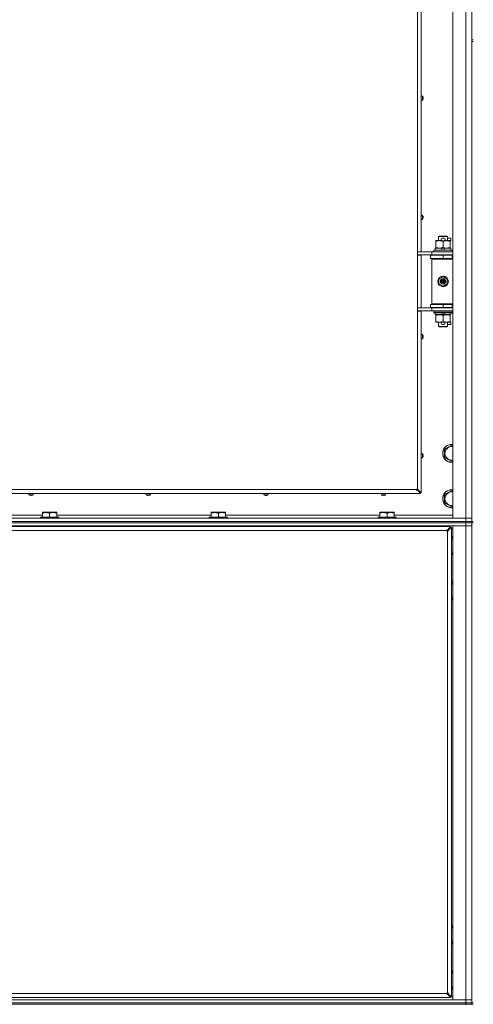
# Model space of a CAD drawing. Units: millimetres. Extents: x 0 to 29850, y -7 to 21000.
# Drawn here: x 18509 to 19109, y 13236 to 14539 of the extents above; entities that cross this region are included whole.
import ezdxf

# ---------------------------------------------------------------- set-up
doc = ezdxf.new("R2010")
doc.units = ezdxf.units.MM
doc.linetypes.add('K5LT_THIN', pattern=[0])
doc.layers.add('R', color=1, linetype='Continuous', true_color=0xff0000)
doc.layers.add('WELDING', color=7, linetype='Continuous', true_color=0xffffff)

msp = doc.modelspace()

# ---------------------------------------------------------------- linework, layer by layer
at = {"layer": 'R', "color": 7, "linetype": 'K5LT_THIN', "lineweight": 18}
for p, q in [((19082, 13878.8), (19082, 15779.8)), ((19099, 13878.8), (19099, 15779.8)), ((19107, 15146.8), (19107, 14511.8)), ((19035, 14231.5), (19035, 14790)), ((19040.2, 14790), (19040.2, 14231.5)), ((19107, 14511.8), (19109, 14511.8)), ((19107, 14511.8), (19107, 14509.8)), ((19107, 14509.8), (19107, 13874.8)), ((19107, 14509.8), (19109, 14509.8)), ((19041.6, 14437.6), (19040.2, 14437.6)), ((19040.2, 14432), (19040.2, 14437.6)), ((19041.6, 14432), (19041.6, 14437.6)), ((19041.8, 14432.1), (19041.8, 14437.6)), ((19042.4, 14436.2), (19042.4, 14436.2)), ((19041.6, 14432), (19040.2, 14432)), ((19042.4, 14435.2), (19042.5, 14435.2)), ((19042.5, 14434.5), (19042.4, 14434.5)), ((19042.4, 14433.5), (19042.4, 14433.5)), ((19041.6, 14279.9), (19040.2, 14279.9)), ((19040.2, 14274.3), (19040.2, 14279.9)), ((19041.6, 14274.3), (19041.6, 14279.9)), ((19041.8, 14274.4), (19041.8, 14279.8)), ((19041.6, 14274.3), (19040.2, 14274.3)), ((19042.4, 14278.4), (19042.4, 14278.4)), ((19042.4, 14277.4), (19042.5, 14277.4)), ((19042.5, 14276.7), (19042.4, 14276.7)), ((19042.4, 14275.7), (19042.4, 14275.7)), ((19059.5, 14245.4), (19059.5, 14246.3)), ((19059.5, 14246.3), (19064.2, 14246.3)), ((19059.5, 14245.4), (19059.5, 14237.1)), ((19063, 14251.7), (19064, 14252.3)), ((19075, 14251.7), (19063, 14251.7)), ((19063, 14251.7), (19063, 14246.3)), ((19074, 14252.3), (19064, 14252.3)), ((19064.2, 14246.3), (19067.5, 14246.3)), ((19068.1, 14249.4), (19070.1, 14249.4)), ((19068.1, 14246.2), (19070.1, 14246.2)), ((19069, 14245.4), (19069, 14237.1)), ((19070.7, 14246.3), (19073.7, 14246.3)), ((19073.7, 14246.3), (19078.5, 14246.3)), ((19075, 14251.7), (19074, 14252.3)), ((19075, 14251.7), (19075, 14246.3)), ((19075, 14249.4), (19079.2, 14249.4)), ((19078.5, 14246.3), (19078.5, 14245.4)), ((19078.5, 14246.2), (19079.2, 14246.2)), ((19078.5, 14245.4), (19078.5, 14237.1)), ((19079.2, 14249.4), (19079.2, 14246.2)), ((19040.2, 14231.5), (19035, 14231.5)), ((19035, 14231.5), (19035, 14227)), ((19035, 14231.3), (19037.6, 14231.3)), ((19035, 14227.3), (19054, 14227.3)), ((19035, 14157.5), (19035, 14227)), ((19040.2, 14227), (19035, 14227)), ((19037.6, 14231.3), (19054, 14231.3)), ((19039, 14231.3), (19039, 14231.5)), ((19039, 14227), (19039, 14227.3)), ((19040.2, 14227), (19040.2, 14157.5)), ((19054, 14231.3), (19082, 14231.3)), ((19054, 14227.3), (19054, 14231.3)), ((19054, 14227.3), (19082, 14227.3)), ((19057, 14233.5), (19057.2, 14233.8)), ((19057, 14233.5), (19057, 14231.6)), ((19081, 14233.5), (19057, 14233.5)), ((19081, 14231.6), (19057, 14231.6)), ((19057, 14231.6), (19057.2, 14231.3)), ((19080.8, 14233.8), (19057.2, 14233.8)), ((19058.5, 14236.3), (19058.5, 14233.8)), ((19066.8, 14236.3), (19058.5, 14236.3)), ((19059.5, 14236.3), (19059.5, 14237.1)), ((19063, 14227.3), (19063, 14226.8)), ((19068, 14233.8), (19066.8, 14236.3)), ((19070.1, 14236.3), (19066.8, 14236.3)), ((19071.3, 14233.8), (19070.1, 14236.3)), ((19079.5, 14236.3), (19070.1, 14236.3)), ((19075, 14227.3), (19075, 14226.8)), ((19078.5, 14237.1), (19078.5, 14236.3)), ((19079.5, 14236.3), (19079.5, 14233.8)), ((19081, 14233.5), (19080.8, 14233.8)), ((19081, 14231.6), (19080.8, 14231.3)), ((19081, 14233.5), (19081, 14231.6)), ((19052.5, 14226.8), (19069, 14226.8)), ((19052.5, 14222.8), (19052.5, 14226.8)), ((19052.5, 14222.8), (19069, 14222.8)), ((19054, 14221.8), (19054.5, 14222.3)), ((19054, 14221.8), (19054, 14162.8)), ((19082, 14221.8), (19054, 14221.8)), ((19082, 14222.3), (19054.5, 14222.3)), ((19063, 14222.8), (19063, 14222.3)), ((19069, 14222.8), (19069, 14226.8)), ((19069, 14226.8), (19081, 14226.8)), ((19069, 14222.8), (19081, 14222.8)), ((19075, 14222.8), (19075, 14222.3)), ((19081, 14222.8), (19081, 14226.8)), ((19081, 14226.8), (19082, 14226.8)), ((19081, 14222.8), (19082, 14222.8)), ((19063.5, 14195.4), (19069, 14198.6)), ((19063.5, 14189.1), (19063.5, 14195.4)), ((19069, 14185.9), (19063.5, 14189.1)), ((19069, 14198.6), (19074.5, 14195.4)), ((19074.5, 14189.1), (19069, 14185.9)), ((19074.5, 14195.4), (19074.5, 14189.1)), ((19082, 14162.8), (19054, 14162.8)), ((19054, 14162.8), (19054.5, 14162.3)), ((19082, 14162.3), (19054.5, 14162.3)), ((19063, 14162.3), (19063, 14161.8)), ((19075, 14162.3), (19075, 14161.8)), ((19035, 14157.5), (19035, 14153)), ((19040.2, 14157.5), (19035, 14157.5)), ((19054, 14157.3), (19035, 14157.3)), ((19035, 14153.3), (19037.6, 14153.3)), ((19035, 13917.8), (19035, 14153)), ((19040.2, 14153), (19035, 14153)), ((19054, 14153.3), (19037.6, 14153.3)), ((19039, 14157.3), (19039, 14157.5)), ((19039, 14153), (19039, 14153.3)), ((19040.2, 14153), (19040.2, 13912.8)), ((19069, 14161.8), (19052.5, 14161.8)), ((19052.5, 14161.8), (19052.5, 14157.8)), ((19069, 14157.8), (19052.5, 14157.8)), ((19054, 14157.3), (19054, 14153.3)), ((19082, 14157.3), (19054, 14157.3)), ((19082, 14153.3), (19054, 14153.3)), ((19057, 14153), (19057.2, 14153.3)), ((19057, 14153), (19057, 14151.1)), ((19081, 14153), (19057, 14153)), ((19081, 14151.1), (19057, 14151.1)), ((19057, 14151.1), (19057.2, 14150.8)), ((19080.8, 14150.8), (19057.2, 14150.8)), ((19058.5, 14150.8), (19058.5, 14148.3)), ((19063, 14157.8), (19063, 14157.3)), ((19068, 14148.3), (19066.8, 14150.8)), ((19081, 14161.8), (19069, 14161.8)), ((19069, 14161.8), (19069, 14157.8)), ((19081, 14157.8), (19069, 14157.8)), ((19071.3, 14148.3), (19070.1, 14150.8)), ((19075, 14157.8), (19075, 14157.3)), ((19079.5, 14150.8), (19079.5, 14148.3)), ((19081, 14153), (19080.8, 14153.3)), ((19081, 14151.1), (19080.8, 14150.8)), ((19082, 14161.8), (19081, 14161.8)), ((19081, 14161.8), (19081, 14157.8)), ((19082, 14157.8), (19081, 14157.8)), ((19081, 14153), (19081, 14151.1)), ((19068, 14148.3), (19058.5, 14148.3)), ((19059.5, 14147.4), (19059.5, 14148.3)), ((19059.5, 14147.4), (19059.5, 14139.1)), ((19059.5, 14138.3), (19059.5, 14139.1)), ((19064.2, 14138.3), (19059.5, 14138.3)), ((19063, 14138.3), (19063, 14132.8)), ((19067.5, 14138.3), (19064.2, 14138.3)), ((19068, 14148.3), (19071.3, 14148.3)), ((19068.1, 14138.4), (19070.1, 14138.4)), ((19069, 14147.4), (19069, 14139.1)), ((19078.5, 14138.3), (19070.7, 14138.3)), ((19079.5, 14148.3), (19071.3, 14148.3)), ((19075, 14138.3), (19075, 14132.8)), ((19078.5, 14148.3), (19078.5, 14147.4)), ((19078.5, 14147.4), (19078.5, 14139.1)), ((19078.5, 14139.1), (19078.5, 14138.3)), ((19078.5, 14138.4), (19079.2, 14138.4)), ((19079.2, 14138.4), (19079.2, 14135.2)), ((19075, 14132.8), (19063, 14132.8)), ((19063, 14132.8), (19064, 14132.3)), ((19074, 14132.3), (19064, 14132.3)), ((19068.1, 14135.2), (19070.1, 14135.2)), ((19075, 14132.8), (19074, 14132.3)), ((19075, 14135.2), (19079.2, 14135.2)), ((19041.6, 14122.1), (19040.2, 14122.1)), ((19041.6, 14116.5), (19040.2, 14116.5)), ((19041.6, 14116.5), (19041.6, 14122.1)), ((19041.8, 14116.6), (19041.8, 14122)), ((19042.4, 14120.7), (19042.4, 14120.7)), ((19042.4, 14119.7), (19042.5, 14119.7)), ((19042.5, 14119), (19042.4, 14119)), ((19042.4, 14118), (19042.4, 14118)), ((19071, 13970.2), (19080.5, 13975.7)), ((19071, 13964.8), (19071, 13970.2)), ((19080.5, 13975.7), (19082, 13974.9)), ((19041.6, 13964.4), (19040.2, 13964.4)), ((19041.6, 13958.8), (19040.2, 13958.8)), ((19041.6, 13958.8), (19041.6, 13964.4)), ((19041.8, 13958.9), (19041.8, 13964.3)), ((19042.4, 13962.9), (19042.4, 13962.9)), ((19042.4, 13961.9), (19042.5, 13961.9)), ((19042.5, 13961.2), (19042.4, 13961.2)), ((19042.4, 13960.2), (19042.4, 13960.2)), ((19071, 13959.3), (19071, 13964.8)), ((19080.5, 13953.8), (19071, 13959.3)), ((19082, 13954.7), (19080.5, 13953.8)), ((18480, 13916.8), (19034, 13916.8)), ((19034, 13916.8), (19035, 13916.8)), ((19034.3, 13917.5), (19035, 13916.8)), ((19034.3, 13917.5), (19035, 13916.8)), ((19035, 13916.8), (19035, 13917.8)), ((19035, 13916.8), (19039, 13912.8)), ((19035, 13916.8), (19039, 13912.8)), ((19035.7, 13915.9), (19035.7, 13916.1)), ((19039, 13912.8), (19035.7, 13916.1)), ((19035.9, 13916.1), (19035.7, 13916.1)), ((19035.7, 13916.1), (19039, 13912.8)), ((19039, 13911.6), (19035.7, 13915.9)), ((19035.9, 13916.1), (19040.2, 13912.8)), ((19071, 13910.2), (19080.5, 13915.7)), ((19080.5, 13915.7), (19082, 13914.9)), ((19039, 13911.6), (18475, 13911.6)), ((18521, 13910.1), (18521, 13911.6)), ((18521, 13911.6), (18526.6, 13911.6)), ((18521, 13910.1), (18526.6, 13910.1)), ((18521.1, 13910), (18526.5, 13910)), ((18522.5, 13909.3), (18522.5, 13909.4)), ((18523.4, 13909.3), (18523.5, 13909.4)), ((18524.1, 13909.4), (18524.2, 13909.3)), ((18525.1, 13909.4), (18525.1, 13909.3)), ((18526.6, 13910.1), (18526.6, 13911.6)), ((18676.5, 13910.1), (18676.5, 13911.6)), ((18676.5, 13911.6), (18682.1, 13911.6)), ((18676.5, 13910.1), (18682.1, 13910.1)), ((18676.6, 13910), (18682, 13910)), ((18677.9, 13909.3), (18677.9, 13909.4)), ((18678.9, 13909.3), (18678.9, 13909.4)), ((18679.6, 13909.4), (18679.6, 13909.3)), ((18680.6, 13909.4), (18680.6, 13909.3)), ((18682.1, 13910.1), (18682.1, 13911.6)), ((18831.9, 13910.1), (18831.9, 13911.6)), ((18831.9, 13911.6), (18837.5, 13911.6)), ((18831.9, 13910.1), (18837.5, 13910.1)), ((18832, 13910), (18837.4, 13910)), ((18833.4, 13909.3), (18833.4, 13909.4)), ((18834.4, 13909.3), (18834.4, 13909.4)), ((18835.1, 13909.4), (18835.1, 13909.3)), ((18836.1, 13909.4), (18836.1, 13909.3)), ((18837.5, 13910.1), (18837.5, 13911.6)), ((18987.4, 13910.1), (18987.4, 13911.6)), ((18987.4, 13911.6), (18993, 13911.6)), ((18987.4, 13910.1), (18993, 13910.1)), ((18987.5, 13910), (18992.9, 13910)), ((18988.9, 13909.3), (18988.9, 13909.4)), ((18989.8, 13909.3), (18989.9, 13909.4)), ((18990.5, 13909.4), (18990.6, 13909.3)), ((18991.5, 13909.4), (18991.5, 13909.3)), ((18993, 13910.1), (18993, 13911.6)), ((19039, 13912.8), (19039, 13911.6)), ((19040.2, 13912.8), (19039, 13912.8)), ((19071, 13904.8), (19071, 13910.2)), ((19071, 13899.3), (19071, 13904.8)), ((19080.5, 13893.8), (19071, 13899.3)), ((19082, 13894.7), (19080.5, 13893.8)), ((17775, 13878.8), (19099, 13878.8)), ((18462, 13882.8), (18539.1, 13882.8)), ((18536.6, 13880), (18536.8, 13880.3)), ((18536.6, 13880), (18536.6, 13878.8)), ((18560.6, 13880), (18536.6, 13880)), ((18560.4, 13880.3), (18536.8, 13880.3)), ((18539.1, 13886.5), (18539.6, 13886.8)), ((18539.1, 13885.6), (18539.1, 13886.5)), ((18539.1, 13885.6), (18539.1, 13880.3)), ((18557.6, 13886.8), (18539.6, 13886.8)), ((18548.6, 13885.6), (18548.6, 13880.3)), ((18558.1, 13886.5), (18557.6, 13886.8)), ((18558.1, 13886.5), (18558.1, 13885.6)), ((18558.1, 13885.6), (18558.1, 13880.3)), ((18558.1, 13882.8), (18762.3, 13882.8)), ((18560.6, 13880), (18560.4, 13880.3)), ((18560.6, 13880), (18560.6, 13878.8)), ((18759.8, 13880), (18760, 13880.3)), ((18759.8, 13880), (18759.8, 13878.8)), ((18783.8, 13880), (18759.8, 13880)), ((18783.6, 13880.3), (18760, 13880.3)), ((18762.3, 13886.5), (18762.8, 13886.8)), ((18762.3, 13885.6), (18762.3, 13886.5)), ((18762.3, 13885.6), (18762.3, 13880.3)), ((18780.8, 13886.8), (18762.8, 13886.8)), ((18771.8, 13885.6), (18771.8, 13880.3)), ((18781.3, 13886.5), (18780.8, 13886.8)), ((18781.3, 13886.5), (18781.3, 13885.6)), ((18781.3, 13885.6), (18781.3, 13880.3)), ((18781.3, 13882.8), (18985.5, 13882.8)), ((18783.8, 13880), (18783.6, 13880.3)), ((18783.8, 13880), (18783.8, 13878.8)), ((18983, 13880), (18983.2, 13880.3)), ((18983, 13880), (18983, 13878.8)), ((19007, 13880), (18983, 13880)), ((19006.8, 13880.3), (18983.2, 13880.3)), ((18985.5, 13886.5), (18986, 13886.8)), ((18985.5, 13885.6), (18985.5, 13886.5)), ((18985.5, 13885.6), (18985.5, 13880.3)), ((19004, 13886.8), (18986, 13886.8)), ((18995, 13885.6), (18995, 13880.3)), ((19004.5, 13886.5), (19004, 13886.8)), ((19004.5, 13886.5), (19004.5, 13885.6)), ((19004.5, 13885.6), (19004.5, 13880.3)), ((19004.5, 13882.8), (19082, 13882.8)), ((19007, 13880), (19006.8, 13880.3)), ((19007, 13880), (19007, 13878.8)), ((19099, 13878.8), (19082, 13878.8)), ((19099, 13878.8), (19107, 13878.8)), ((19099, 13874.8), (19099, 13878.8)), ((19107, 13878.8), (19099, 13878.8)), ((17775, 13874.8), (19099, 13874.8)), ((17775, 13874.8), (19099, 13874.8)), ((17775, 13872.8), (19099, 13872.8)), ((19099, 13872.8), (17775, 13872.8)), ((19099, 13868.8), (17775, 13868.8)), ((19078.8, 13867.8), (17795.2, 13867.8)), ((19073.8, 13862.6), (17800.2, 13862.6)), ((18536.6, 13868.8), (18536.6, 13867.8)), ((18560.6, 13868.8), (18560.6, 13867.8)), ((18759.8, 13868.8), (18759.8, 13867.8)), ((18783.8, 13868.8), (18783.8, 13867.8)), ((18983, 13868.8), (18983, 13867.8)), ((19007, 13868.8), (19007, 13867.8)), ((19075.5, 13863.4), (19078.8, 13867.8)), ((19078.8, 13866.6), (19075.5, 13863.2)), ((19075.5, 13863.2), (19078.8, 13866.6)), ((19075.5, 13863.4), (19075.5, 13863.2)), ((19075.7, 13863.2), (19075.5, 13863.2)), ((19080, 13866.6), (19075.7, 13863.2)), ((19078.8, 13867.8), (19078.8, 13866.6)), ((19078.8, 13866.6), (19080, 13866.6)), ((19080, 13246), (19080, 13866.6)), ((19082, 13864.8), (19080, 13864.8)), ((19082, 13868.8), (19099, 13868.8)), ((19082, 13241.8), (19082, 13868.8)), ((19099, 13872.8), (19099, 13874.8)), ((19099, 13874.8), (19107, 13874.8)), ((19107, 13874.8), (19099, 13874.8)), ((19107, 13872.8), (19099, 13872.8)), ((19099, 13872.8), (19107, 13872.8)), ((19099, 13872.8), (19099, 13868.8)), ((19107, 13868.8), (19099, 13868.8)), ((19099, 13241.8), (19099, 13868.8)), ((19099, 13868.8), (19107, 13868.8)), ((19107, 13872.8), (19107, 13874.8)), ((19107, 13874.8), (19109, 13874.8)), ((19107, 13872.8), (19109, 13872.8)), ((19107, 13872.8), (19107, 13237.8)), ((19074.8, 13251), (19074.8, 13861.6)), ((19080, 13853.4), (19080.5, 13853.7)), ((19080.5, 13853.7), (19082, 13852.9)), ((19082, 13832.7), (19080.5, 13831.8)), ((19080, 13793.4), (19080.5, 13793.7)), ((19080.5, 13793.7), (19082, 13792.9)), ((19082, 13772.7), (19080.5, 13771.8)), ((19080, 13338.4), (19080.5, 13338.7)), ((19080.5, 13338.7), (19082, 13337.9)), ((19082, 13317.7), (19080.5, 13316.8)), ((19080, 13278.4), (19080.5, 13278.7)), ((19080.5, 13278.7), (19082, 13277.9)), ((17800.2, 13250), (19073.8, 13250)), ((19082, 13257.7), (19080.5, 13256.8)), ((17775, 13241.8), (19099, 13241.8)), ((17775, 13237.8), (19099, 13237.8)), ((17775, 13237.8), (19099, 13237.8)), ((17795.2, 13244.8), (19078.8, 13244.8)), ((19075.7, 13249.3), (19075.5, 13249.3)), ((19078.8, 13246), (19075.5, 13249.3)), ((19075.5, 13249.1), (19075.5, 13249.3)), ((19075.5, 13249.3), (19078.8, 13246)), ((19078.8, 13244.8), (19075.5, 13249.1)), ((19075.7, 13249.3), (19080, 13246)), ((19080, 13246), (19078.8, 13246)), ((19078.8, 13246), (19078.8, 13244.8)), ((19078.8, 13245.8), (19082, 13245.8)), ((19099, 13241.8), (19082, 13241.8)), ((19099, 13241.8), (19107, 13241.8)), ((19099, 13237.8), (19099, 13241.8)), ((19107, 13241.8), (19099, 13241.8)), ((19107, 13237.8), (19099, 13237.8)), ((19099, 13235.8), (19099, 13237.8)), ((19099, 13237.8), (19107, 13237.8)), ((19107, 13235.8), (19107, 13237.8)), ((19107, 13237.8), (19109, 13237.8)), ((17775, 13235.8), (19099, 13235.8)), ((19107, 13235.8), (19099, 13235.8)), ((19099, 13235.8), (19099, 13235.1)), ((19107, 13235.8), (19109, 13235.8))]:
    msp.add_line(p, q, dxfattribs=at)
for radius in [7, 3.49, 3.49, 3.19, 3.25, 3.19, 2.1, 0.9]:
    msp.add_circle((19069, 14192.3), radius, dxfattribs=at)
for centre, radius, start, end in [((19041.6, 14437.4), 0.2, 32.7972, 90), ((19037.6, 14434.8), 5, 15.6384, 32.7972), ((19041.6, 14432.2), 0.2, 270, 327.2028), ((19037.6, 14434.8), 5, 327.2028, 344.3616), ((19041.6, 14279.7), 0.2, 32.7972, 90), ((19037.6, 14277.1), 5, 15.6384, 32.7972), ((19041.6, 14274.5), 0.2, 270, 327.2028), ((19037.6, 14277.1), 5, 327.2028, 344.3616), ((19068.1, 14247.8), 1.6, 90, 249.6359), ((19070.1, 14247.8), 1.6, 290.3641, 90), ((19081, 14218.8), 4, 90, 118.9567), ((19081, 14165.8), 4, 241.0466, 270), ((19068.1, 14136.8), 1.6, 110.3641, 270), ((19070.1, 14136.8), 1.6, 270, 69.6359), ((19041.6, 14121.9), 0.2, 32.7972, 90), ((19041.6, 14116.7), 0.2, 270, 327.2028), ((19037.6, 14119.3), 5, 15.6384, 32.7972), ((19037.6, 14119.3), 5, 327.2028, 344.3616), ((19080.5, 13964.8), 12, 82.8192, 180), ((19080.5, 13964.8), 11.8, 82.7135, 180), ((19080.5, 13964.8), 8.97, 80.3762, 180), ((19041.6, 13964.2), 0.2, 32.7972, 90), ((19041.6, 13959), 0.2, 270, 327.2028), ((19037.6, 13961.6), 5, 15.6384, 32.7972), ((19037.6, 13961.6), 5, 327.2028, 344.3616), ((19080.5, 13964.8), 12, 180, 277.1808), ((19080.5, 13964.8), 11.8, 180, 277.2865), ((19080.5, 13964.8), 8.97, 180, 279.6238), ((19035, 13916.8), 1, 90, 180), ((19080.5, 13904.8), 12, 82.8192, 180), ((19080.5, 13904.8), 11.8, 82.7135, 180), ((18521.2, 13910.1), 0.2, 180, 237.2028), ((18523.8, 13914.2), 5, 237.2028, 254.3615), ((18523.8, 13914.2), 5, 285.6384, 302.7972), ((18526.4, 13910.1), 0.2, 302.7972, 0), ((18676.7, 13910.1), 0.2, 180, 237.2028), ((18679.3, 13914.2), 5, 237.2028, 254.3615), ((18679.3, 13914.2), 5, 285.6384, 302.7972), ((18681.9, 13910.1), 0.2, 302.7972, 0), ((18832.1, 13910.1), 0.2, 180, 237.2028), ((18834.7, 13914.2), 5, 237.2028, 254.3615), ((18834.7, 13914.2), 5, 285.6384, 302.7972), ((18837.3, 13910.1), 0.2, 302.7972, 0), ((18987.6, 13910.1), 0.2, 180, 237.2028), ((18990.2, 13914.2), 5, 237.2028, 254.3615), ((18990.2, 13914.2), 5, 285.6384, 302.7972), ((18992.8, 13910.1), 0.2, 302.7972, 0), ((19080.5, 13904.8), 12, 180, 277.1808), ((19080.5, 13904.8), 11.8, 180, 277.2865), ((19080.5, 13904.8), 8.97, 80.3762, 180), ((19080.5, 13904.8), 8.97, 180, 279.6238), ((19074.8, 13862.6), 1, 180, 270), ((19080.5, 13842.8), 12, 82.8192, 92.388), ((19080.5, 13842.8), 11.8, 82.7135, 92.423), ((19080.5, 13842.8), 8.97, 80.3762, 93.1945), ((19080.5, 13842.8), 8.97, 266.8055, 279.6238), ((19080.5, 13842.8), 11.8, 267.577, 277.2865), ((19080.5, 13842.8), 12, 267.612, 277.1808), ((19080.5, 13782.8), 12, 82.8192, 92.388), ((19080.5, 13782.8), 11.8, 82.7135, 92.423), ((19080.5, 13782.8), 8.97, 80.3762, 93.1945), ((19080.5, 13782.8), 8.97, 266.8055, 279.6238), ((19080.5, 13782.8), 11.8, 267.577, 277.2865), ((19080.5, 13782.8), 12, 267.612, 277.1808), ((19080.5, 13327.8), 12, 82.8192, 92.388), ((19080.5, 13327.8), 11.8, 82.7135, 92.423), ((19080.5, 13327.8), 8.97, 80.3762, 93.1945), ((19080.5, 13327.8), 8.97, 266.8055, 279.6238), ((19080.5, 13327.8), 11.8, 267.577, 277.2865), ((19080.5, 13327.8), 12, 267.612, 277.1808), ((19080.5, 13267.8), 12, 82.8192, 92.388), ((19080.5, 13267.8), 11.8, 82.7135, 92.423), ((19080.5, 13267.8), 8.97, 80.3762, 93.1945), ((19074.8, 13250), 1, 90, 180), ((19080.5, 13267.8), 8.97, 266.8055, 279.6238), ((19080.5, 13267.8), 11.8, 267.577, 277.2865), ((19080.5, 13267.8), 12, 267.612, 277.1808)]:
    msp.add_arc(centre, radius, start, end, dxfattribs=at)
for centre, major_axis, ratio, start_param, end_param in [((19037.7, 14434.8), (0, 4.99), 0.989534, 4.899268, 4.984755), ((19037.7, 14434.8), (0, 4.99), 0.989534, 4.899268, 4.984755), ((19038.2, 14434.8), (0, 4.86), 0.870724, 4.712389, 4.783802), ((19038.2, 14434.8), (0, 4.86), 0.870724, 4.640976, 4.783802), ((19038.2, 14434.8), (0, 4.86), 0.870724, 4.640976, 4.712389), ((19037.7, 14434.8), (0, 4.99), 0.989534, 4.440023, 4.52551), ((19037.7, 14434.8), (0, 4.99), 0.989534, 4.440023, 4.52551), ((19037.7, 14277.1), (0, 4.99), 0.989534, 4.899268, 4.984755), ((19037.7, 14277.1), (0, 4.99), 0.989534, 4.899268, 4.984755), ((19038.2, 14277.1), (0, 4.86), 0.870724, 4.712389, 4.783802), ((19038.2, 14277.1), (0, 4.86), 0.870724, 4.640976, 4.783802), ((19038.2, 14277.1), (0, 4.86), 0.870724, 4.640976, 4.712389), ((19037.7, 14277.1), (0, 4.99), 0.989534, 4.440023, 4.52551), ((19037.7, 14277.1), (0, 4.99), 0.989534, 4.440023, 4.52551), ((19037.7, 14119.3), (0, 4.99), 0.989534, 4.899268, 4.984755), ((19037.7, 14119.3), (0, 4.99), 0.989534, 4.899268, 4.984755), ((19038.2, 14119.3), (0, 4.86), 0.870724, 4.712389, 4.783802), ((19038.2, 14119.3), (0, 4.86), 0.870724, 4.640976, 4.783802), ((19038.2, 14119.3), (0, 4.86), 0.870724, 4.640976, 4.712389), ((19037.7, 14119.3), (0, 4.99), 0.989534, 4.440023, 4.52551), ((19037.7, 14119.3), (0, 4.99), 0.989534, 4.440023, 4.52551), ((19037.7, 13961.6), (0, 4.99), 0.989534, 4.899268, 4.984755), ((19037.7, 13961.6), (0, 4.99), 0.989534, 4.899268, 4.984755), ((19038.2, 13961.6), (0, 4.86), 0.870724, 4.712389, 4.783802), ((19038.2, 13961.6), (0, 4.86), 0.870724, 4.640976, 4.783802), ((19038.2, 13961.6), (0, 4.86), 0.870724, 4.640976, 4.712389), ((19037.7, 13961.6), (0, 4.99), 0.989534, 4.440023, 4.52551), ((19037.7, 13961.6), (0, 4.99), 0.989534, 4.440023, 4.52551), ((18523.8, 13914.1), (4.99, 0), 0.989534, 4.440023, 4.52551), ((18523.8, 13914.1), (4.99, 0), 0.989534, 4.440023, 4.52551), ((18523.8, 13913.6), (4.86, 0), 0.870724, 4.640976, 4.783802), ((18523.8, 13913.6), (4.86, 0), 0.870724, 4.640976, 4.783802), ((18523.8, 13914.1), (4.99, 0), 0.989534, 4.899268, 4.984755), ((18523.8, 13914.1), (4.99, 0), 0.989534, 4.899268, 4.984755), ((18679.3, 13914.1), (4.99, 0), 0.989534, 4.440023, 4.52551), ((18679.3, 13914.1), (4.99, 0), 0.989534, 4.440023, 4.52551), ((18679.3, 13913.6), (4.86, 0), 0.870724, 4.640976, 4.783802), ((18679.3, 13913.6), (4.86, 0), 0.870724, 4.640976, 4.783802), ((18679.3, 13914.1), (4.99, 0), 0.989534, 4.899268, 4.984755), ((18679.3, 13914.1), (4.99, 0), 0.989534, 4.899268, 4.984755), ((18834.7, 13914.1), (4.99, 0), 0.989534, 4.440023, 4.52551), ((18834.7, 13914.1), (4.99, 0), 0.989534, 4.440023, 4.52551), ((18834.7, 13913.6), (4.86, 0), 0.870724, 4.640976, 4.783802), ((18834.7, 13913.6), (4.86, 0), 0.870724, 4.640976, 4.783802), ((18834.7, 13914.1), (4.99, 0), 0.989534, 4.899268, 4.984755), ((18834.7, 13914.1), (4.99, 0), 0.989534, 4.899268, 4.984755), ((18990.2, 13914.1), (4.99, 0), 0.989534, 4.440023, 4.52551), ((18990.2, 13914.1), (4.99, 0), 0.989534, 4.440023, 4.52551), ((18990.2, 13913.6), (4.86, 0), 0.870724, 4.640976, 4.783802), ((18990.2, 13913.6), (4.86, 0), 0.870724, 4.640976, 4.783802), ((18990.2, 13914.1), (4.99, 0), 0.989534, 4.899268, 4.984755), ((18990.2, 13914.1), (4.99, 0), 0.989534, 4.899268, 4.984755)]:
    msp.add_ellipse(centre, major_axis=major_axis, ratio=ratio, start_param=start_param, end_param=end_param, dxfattribs=at)
at = {"layer": 'WELDING', "color": 7, "linetype": 'K5LT_THIN', "lineweight": 18}
for p, q in [((19080.5, 13831.8), (19080, 13832.1)), ((19080.5, 13771.8), (19080, 13772.1)), ((19080.5, 13316.8), (19080, 13317.1)), ((19080.5, 13256.8), (19080, 13257.1))]:
    msp.add_line(p, q, dxfattribs=at)
for points in [[(19042.5, 14435.8), (19042.5, 14435.6), (19042.5, 14435.5), (19042.6, 14435.3)], [(19042.6, 14435.3), (19042.5, 14435.5), (19042.5, 14435.6), (19042.5, 14435.8)], [(19042.5, 14435.2), (19042.5, 14435.3), (19042.5, 14435.3), (19042.6, 14435.3)], [(19042.6, 14435.3), (19042.5, 14435.3), (19042.5, 14435.3), (19042.5, 14435.2)], [(19042.5, 14434.5), (19042.5, 14434.4), (19042.5, 14434.4), (19042.6, 14434.4)], [(19042.6, 14434.4), (19042.5, 14434.4), (19042.5, 14434.4), (19042.5, 14434.5)], [(19042.6, 14434.4), (19042.5, 14434.2), (19042.5, 14434.1), (19042.5, 14433.9)], [(19042.5, 14433.9), (19042.5, 14434.1), (19042.5, 14434.2), (19042.6, 14434.4)], [(19042.5, 14278), (19042.5, 14277.9), (19042.5, 14277.7), (19042.6, 14277.6)], [(19042.6, 14277.6), (19042.5, 14277.7), (19042.5, 14277.9), (19042.5, 14278)], [(19042.5, 14277.4), (19042.5, 14277.5), (19042.5, 14277.5), (19042.6, 14277.6)], [(19042.6, 14277.6), (19042.5, 14277.5), (19042.5, 14277.5), (19042.5, 14277.4)], [(19042.5, 14276.7), (19042.5, 14276.7), (19042.5, 14276.6), (19042.6, 14276.6)], [(19042.6, 14276.6), (19042.5, 14276.6), (19042.5, 14276.7), (19042.5, 14276.7)], [(19042.6, 14276.6), (19042.5, 14276.4), (19042.5, 14276.3), (19042.5, 14276.2)], [(19042.5, 14276.2), (19042.5, 14276.3), (19042.5, 14276.4), (19042.6, 14276.6)], [(19042.5, 14120.2), (19042.5, 14120.1), (19042.5, 14120), (19042.6, 14119.8)], [(19042.6, 14119.8), (19042.5, 14120), (19042.5, 14120.1), (19042.5, 14120.2)], [(19042.5, 14119.7), (19042.5, 14119.7), (19042.5, 14119.8), (19042.6, 14119.8)], [(19042.6, 14119.8), (19042.5, 14119.8), (19042.5, 14119.7), (19042.5, 14119.7)], [(19042.5, 14119), (19042.5, 14118.9), (19042.5, 14118.9), (19042.6, 14118.8)], [(19042.6, 14118.8), (19042.5, 14118.9), (19042.5, 14118.9), (19042.5, 14119)], [(19042.6, 14118.8), (19042.5, 14118.7), (19042.5, 14118.5), (19042.5, 14118.4)], [(19042.5, 14118.4), (19042.5, 14118.5), (19042.5, 14118.7), (19042.6, 14118.8)], [(19042.5, 13962.5), (19042.5, 13962.3), (19042.5, 13962.2), (19042.6, 13962.1)], [(19042.6, 13962.1), (19042.5, 13962.2), (19042.5, 13962.3), (19042.5, 13962.5)], [(19042.5, 13961.9), (19042.5, 13962), (19042.5, 13962), (19042.6, 13962.1)], [(19042.6, 13962.1), (19042.5, 13962), (19042.5, 13962), (19042.5, 13961.9)], [(19042.5, 13961.2), (19042.5, 13961.2), (19042.5, 13961.1), (19042.6, 13961.1)], [(19042.6, 13961.1), (19042.5, 13961.1), (19042.5, 13961.2), (19042.5, 13961.2)], [(19042.6, 13961.1), (19042.5, 13960.9), (19042.5, 13960.8), (19042.5, 13960.6)], [(19042.5, 13960.6), (19042.5, 13960.8), (19042.5, 13960.9), (19042.6, 13961.1)], [(18523.3, 13909.2), (18523.2, 13909.2), (18523, 13909.2), (18522.9, 13909.3)], [(18522.9, 13909.3), (18523, 13909.2), (18523.2, 13909.2), (18523.3, 13909.2)], [(18523.3, 13909.2), (18523.3, 13909.2), (18523.4, 13909.2), (18523.4, 13909.3)], [(18523.4, 13909.3), (18523.4, 13909.2), (18523.3, 13909.2), (18523.3, 13909.2)], [(18524.3, 13909.2), (18524.3, 13909.2), (18524.2, 13909.2), (18524.2, 13909.3)], [(18524.2, 13909.3), (18524.2, 13909.2), (18524.3, 13909.2), (18524.3, 13909.2)], [(18524.7, 13909.3), (18524.6, 13909.2), (18524.4, 13909.2), (18524.3, 13909.2)], [(18524.3, 13909.2), (18524.4, 13909.2), (18524.6, 13909.2), (18524.7, 13909.3)], [(18678.8, 13909.2), (18678.6, 13909.2), (18678.5, 13909.2), (18678.3, 13909.3)], [(18678.3, 13909.3), (18678.5, 13909.2), (18678.6, 13909.2), (18678.8, 13909.2)], [(18678.8, 13909.2), (18678.8, 13909.2), (18678.9, 13909.2), (18678.9, 13909.3)], [(18678.9, 13909.3), (18678.9, 13909.2), (18678.8, 13909.2), (18678.8, 13909.2)], [(18679.8, 13909.2), (18679.7, 13909.2), (18679.7, 13909.2), (18679.6, 13909.3)], [(18679.6, 13909.3), (18679.7, 13909.2), (18679.7, 13909.2), (18679.8, 13909.2)], [(18680.2, 13909.3), (18680.1, 13909.2), (18679.9, 13909.2), (18679.8, 13909.2)], [(18679.8, 13909.2), (18679.9, 13909.2), (18680.1, 13909.2), (18680.2, 13909.3)], [(18834.2, 13909.2), (18834.1, 13909.2), (18833.9, 13909.2), (18833.8, 13909.3)], [(18833.8, 13909.3), (18833.9, 13909.2), (18834.1, 13909.2), (18834.2, 13909.2)], [(18834.2, 13909.2), (18834.3, 13909.2), (18834.3, 13909.2), (18834.4, 13909.3)], [(18834.4, 13909.3), (18834.3, 13909.2), (18834.3, 13909.2), (18834.2, 13909.2)], [(18835.2, 13909.2), (18835.2, 13909.2), (18835.1, 13909.2), (18835.1, 13909.3)], [(18835.1, 13909.3), (18835.1, 13909.2), (18835.2, 13909.2), (18835.2, 13909.2)], [(18835.7, 13909.3), (18835.5, 13909.2), (18835.4, 13909.2), (18835.2, 13909.2)], [(18835.2, 13909.2), (18835.4, 13909.2), (18835.5, 13909.2), (18835.7, 13909.3)], [(18989.7, 13909.2), (18989.6, 13909.2), (18989.4, 13909.2), (18989.3, 13909.3)], [(18989.3, 13909.3), (18989.4, 13909.2), (18989.6, 13909.2), (18989.7, 13909.2)], [(18989.7, 13909.2), (18989.7, 13909.2), (18989.8, 13909.2), (18989.8, 13909.3)], [(18989.8, 13909.3), (18989.8, 13909.2), (18989.7, 13909.2), (18989.7, 13909.2)], [(18990.7, 13909.2), (18990.7, 13909.2), (18990.6, 13909.2), (18990.6, 13909.3)], [(18990.6, 13909.3), (18990.6, 13909.2), (18990.7, 13909.2), (18990.7, 13909.2)], [(18991.1, 13909.3), (18991, 13909.2), (18990.8, 13909.2), (18990.7, 13909.2)], [(18990.7, 13909.2), (18990.8, 13909.2), (18991, 13909.2), (18991.1, 13909.3)]]:
    msp.add_open_spline(points, degree=3, dxfattribs=at)
for points, knots in [([(19064.2, 14246.3), (19063.9, 14246.3), (19063.3, 14246.2), (19062.6, 14246.2), (19061.7, 14246), (19060.7, 14245.8), (19059.9, 14245.5), (19059.5, 14245.4)], [0, 0, 0, 0, 1.523216, 3.057663, 3.814901, 5.878539, 8, 8, 8, 8]), ([(19069, 14245.4), (19068.6, 14245.6), (19067.8, 14245.8), (19066.8, 14246), (19066, 14246.1), (19065.3, 14246.2), (19064.7, 14246.3), (19064.3, 14246.3), (19064.2, 14246.3)], [0, 0, 0, 0, 2.494996, 4.309231, 5.73815, 7.133977, 8.472011, 9, 9, 9, 9]), ([(19073.7, 14246.3), (19073.5, 14246.3), (19073.1, 14246.2), (19072.5, 14246.2), (19071.8, 14246.1), (19071, 14246), (19070.1, 14245.8), (19069.4, 14245.5), (19069, 14245.4)], [0, 0, 0, 0, 1.192024, 2.404251, 3.60809, 4.765234, 6.955738, 9, 9, 9, 9]), ([(19078.5, 14245.4), (19078, 14245.6), (19077.2, 14245.8), (19076.3, 14246), (19075.6, 14246.1), (19075, 14246.2), (19074.4, 14246.2), (19074, 14246.3), (19073.7, 14246.3)], [0, 0, 0, 0, 2.905563, 4.375924, 5.511195, 6.679161, 7.850161, 9, 9, 9, 9]), ([(19059.5, 14237.1), (19060.1, 14236.9), (19060.9, 14236.7), (19062, 14236.4), (19062.8, 14236.3), (19063.5, 14236.3), (19064, 14236.3), (19064.2, 14236.3)], [0, 0, 0, 0, 3.005828, 4.318193, 5.5895, 6.632109, 8, 8, 8, 8]), ([(19064.2, 14236.3), (19064.6, 14236.3), (19065.1, 14236.3), (19066, 14236.4), (19066.9, 14236.5), (19067.9, 14236.8), (19068.6, 14237), (19069, 14237.1)], [0, 0, 0, 0, 1.597458, 2.676777, 4.235764, 6.182879, 8, 8, 8, 8]), ([(19069, 14237.1), (19069.6, 14236.9), (19070.4, 14236.7), (19071.4, 14236.5), (19072, 14236.4), (19072.5, 14236.3), (19073.1, 14236.3), (19073.7, 14236.3), (19074.3, 14236.3), (19074.8, 14236.3), (19075.3, 14236.3), (19075.9, 14236.4), (19077, 14236.7), (19077.9, 14236.9), (19078.5, 14237.1)], [0, 0, 0, 0, 2.72415, 3.912285, 4.716446, 5.530362, 6.353984, 7.500189, 8.40607, 9.211142, 9.605533, 10.761675, 12.184093, 15, 15, 15, 15]), ([(19064.2, 14148.3), (19063.9, 14148.3), (19063.3, 14148.2), (19062.6, 14148.2), (19061.7, 14148), (19060.7, 14147.8), (19059.9, 14147.5), (19059.5, 14147.4)], [0, 0, 0, 0, 1.523216, 3.057663, 3.814901, 5.878539, 8, 8, 8, 8]), ([(19059.5, 14139.1), (19060.1, 14138.9), (19060.9, 14138.7), (19062, 14138.4), (19062.8, 14138.3), (19063.5, 14138.3), (19064, 14138.3), (19064.2, 14138.3)], [0, 0, 0, 0, 3.005828, 4.318193, 5.5895, 6.632109, 8, 8, 8, 8]), ([(19069, 14147.4), (19068.6, 14147.6), (19067.8, 14147.8), (19066.8, 14148), (19066, 14148.1), (19065.3, 14148.2), (19064.7, 14148.3), (19064.3, 14148.3), (19064.2, 14148.3)], [0, 0, 0, 0, 2.494996, 4.309231, 5.73815, 7.133977, 8.472011, 9, 9, 9, 9]), ([(19064.2, 14138.3), (19064.6, 14138.3), (19065.1, 14138.3), (19066, 14138.4), (19066.9, 14138.5), (19067.9, 14138.8), (19068.6, 14139), (19069, 14139.1)], [0, 0, 0, 0, 1.597458, 2.676777, 4.235764, 6.182879, 8, 8, 8, 8]), ([(19073.7, 14148.3), (19073.5, 14148.3), (19073.1, 14148.2), (19072.5, 14148.2), (19071.8, 14148.1), (19071, 14148), (19070.1, 14147.8), (19069.4, 14147.5), (19069, 14147.4)], [0, 0, 0, 0, 1.192024, 2.404251, 3.60809, 4.765234, 6.955738, 9, 9, 9, 9]), ([(19069, 14139.1), (19069.6, 14138.9), (19070.4, 14138.7), (19071.4, 14138.5), (19072, 14138.4), (19072.5, 14138.3), (19073.1, 14138.3), (19073.7, 14138.3), (19074.3, 14138.3), (19074.8, 14138.3), (19075.3, 14138.3), (19075.9, 14138.4), (19077, 14138.7), (19077.9, 14138.9), (19078.5, 14139.1)], [0, 0, 0, 0, 2.72415, 3.912285, 4.716446, 5.530362, 6.353984, 7.500189, 8.40607, 9.211142, 9.605533, 10.761675, 12.184093, 15, 15, 15, 15]), ([(19078.5, 14147.4), (19078, 14147.6), (19077.2, 14147.8), (19076.3, 14148), (19075.6, 14148.1), (19075, 14148.2), (19074.4, 14148.2), (19074, 14148.3), (19073.7, 14148.3)], [0, 0, 0, 0, 2.905563, 4.375924, 5.511195, 6.679161, 7.850161, 9, 9, 9, 9]), ([(19035.7, 13916.1), (19035.6, 13916), (19035.5, 13916), (19035.4, 13915.9), (19035.2, 13915.9), (19035, 13915.9), (19034.9, 13915.9), (19034.7, 13915.9), (19034.6, 13916), (19034.4, 13916), (19034.3, 13916.1), (19034.2, 13916.2), (19034.1, 13916.4), (19034, 13916.5), (19034, 13916.6), (19034, 13916.7), (19034, 13916.8)], [0, 0, 0, 0, 1.502176, 2.810833, 3.971347, 5.157416, 6.374463, 7.578465, 8.792784, 10.013189, 11.236206, 12.450171, 13.65881, 14.963383, 16.078753, 17, 17, 17, 17]), ([(19035.7, 13915.9), (19035.6, 13915.8), (19035.5, 13915.8), (19035.4, 13915.7), (19035.2, 13915.6), (19035.1, 13915.6), (19034.9, 13915.6), (19034.8, 13915.6), (19034.6, 13915.7), (19034.5, 13915.8), (19034.4, 13915.9), (19034.2, 13916), (19034.1, 13916.1), (19034.1, 13916.3), (19034, 13916.5), (19034, 13916.6), (19034, 13916.7), (19034, 13916.8)], [0, 0, 0, 0, 1.504505, 2.81434, 3.972756, 5.153591, 6.361741, 7.555487, 8.761047, 9.978755, 11.210245, 12.448996, 13.683637, 14.911265, 16.210718, 17.240384, 18, 18, 18, 18]), ([(19035, 13917.8), (19035.1, 13917.8), (19035.2, 13917.7), (19035.4, 13917.7), (19035.6, 13917.6), (19035.7, 13917.6), (19035.9, 13917.4), (19036, 13917.3), (19036.1, 13917.2), (19036.1, 13917), (19036.2, 13916.9), (19036.2, 13916.7), (19036.2, 13916.6), (19036.1, 13916.4), (19036, 13916.3), (19036, 13916.2), (19035.9, 13916.1), (19035.9, 13916.1)], [0, 0, 0, 0, 1.470867, 2.756302, 3.913126, 5.112062, 6.359704, 7.595701, 8.829867, 10.050416, 11.257472, 12.455125, 13.649414, 14.853025, 16.044355, 17.09644, 18, 18, 18, 18]), ([(19035, 13917.8), (19035.1, 13917.8), (19035.2, 13917.7), (19035.3, 13917.7), (19035.4, 13917.6), (19035.6, 13917.5), (19035.7, 13917.4), (19035.8, 13917.3), (19035.8, 13917.1), (19035.9, 13917), (19035.9, 13916.8), (19035.9, 13916.7), (19035.9, 13916.5), (19035.8, 13916.4), (19035.8, 13916.2), (19035.7, 13916.1), (19035.7, 13916.1)], [0, 0, 0, 0, 1.431968, 2.683968, 3.812303, 4.983484, 6.206496, 7.424194, 8.64762, 9.864829, 11.074261, 12.279315, 13.489232, 14.680729, 15.853079, 17, 17, 17, 17]), ([(18548.6, 13885.6), (18548.2, 13885.8), (18547.6, 13885.9), (18546.9, 13886.1), (18546.5, 13886.2), (18546, 13886.3), (18545.6, 13886.3), (18545.1, 13886.4), (18544.5, 13886.4), (18543.9, 13886.5), (18543.4, 13886.4), (18542.9, 13886.4), (18542.4, 13886.4), (18541.6, 13886.3), (18540.5, 13886), (18539.6, 13885.8), (18539.1, 13885.6)], [0, 0, 0, 0, 2.392038, 3.094773, 3.749673, 4.638938, 5.533553, 6.273967, 7.269403, 8.499731, 9.554906, 10.026159, 10.962726, 12.336972, 14.092661, 17, 17, 17, 17]), ([(18558.1, 13885.6), (18557.7, 13885.8), (18557.1, 13885.9), (18556.4, 13886.1), (18556, 13886.2), (18555.5, 13886.3), (18555.1, 13886.3), (18554.6, 13886.4), (18554, 13886.4), (18553.4, 13886.5), (18552.9, 13886.4), (18552.4, 13886.4), (18551.9, 13886.4), (18551.1, 13886.3), (18550, 13886), (18549.1, 13885.8), (18548.6, 13885.6)], [0, 0, 0, 0, 2.392038, 3.094773, 3.749673, 4.638938, 5.533553, 6.273967, 7.269403, 8.499731, 9.554906, 10.026159, 10.962726, 12.336972, 14.092661, 17, 17, 17, 17]), ([(18771.8, 13885.6), (18771.4, 13885.8), (18770.8, 13885.9), (18770.1, 13886.1), (18769.7, 13886.2), (18769.2, 13886.3), (18768.8, 13886.3), (18768.3, 13886.4), (18767.7, 13886.4), (18767.1, 13886.5), (18766.6, 13886.4), (18766.1, 13886.4), (18765.6, 13886.4), (18764.8, 13886.3), (18763.7, 13886), (18762.8, 13885.8), (18762.3, 13885.6)], [0, 0, 0, 0, 2.392038, 3.094773, 3.749673, 4.638938, 5.533553, 6.273967, 7.269403, 8.499731, 9.554906, 10.026159, 10.962726, 12.336972, 14.092661, 17, 17, 17, 17]), ([(18781.3, 13885.6), (18780.9, 13885.8), (18780.3, 13885.9), (18779.6, 13886.1), (18779.2, 13886.2), (18778.7, 13886.3), (18778.3, 13886.3), (18777.8, 13886.4), (18777.2, 13886.4), (18776.6, 13886.5), (18776.1, 13886.4), (18775.6, 13886.4), (18775.1, 13886.4), (18774.3, 13886.3), (18773.2, 13886), (18772.3, 13885.8), (18771.8, 13885.6)], [0, 0, 0, 0, 2.392038, 3.094773, 3.749673, 4.638938, 5.533553, 6.273967, 7.269403, 8.499731, 9.554906, 10.026159, 10.962726, 12.336972, 14.092661, 17, 17, 17, 17]), ([(18995, 13885.6), (18994.6, 13885.8), (18994, 13885.9), (18993.3, 13886.1), (18992.9, 13886.2), (18992.4, 13886.3), (18992, 13886.3), (18991.5, 13886.4), (18990.9, 13886.4), (18990.3, 13886.5), (18989.8, 13886.4), (18989.3, 13886.4), (18988.8, 13886.4), (18988, 13886.3), (18986.9, 13886), (18986, 13885.8), (18985.5, 13885.6)], [0, 0, 0, 0, 2.392038, 3.094773, 3.749673, 4.638938, 5.533553, 6.273967, 7.269403, 8.499731, 9.554906, 10.026159, 10.962726, 12.336972, 14.092661, 17, 17, 17, 17]), ([(19004.5, 13885.6), (19004.1, 13885.8), (19003.5, 13885.9), (19002.8, 13886.1), (19002.4, 13886.2), (19001.9, 13886.3), (19001.5, 13886.3), (19001, 13886.4), (19000.4, 13886.4), (18999.8, 13886.5), (18999.3, 13886.4), (18998.8, 13886.4), (18998.3, 13886.4), (18997.5, 13886.3), (18996.4, 13886), (18995.5, 13885.8), (18995, 13885.6)], [0, 0, 0, 0, 2.392038, 3.094773, 3.749673, 4.638938, 5.533553, 6.273967, 7.269403, 8.499731, 9.554906, 10.026159, 10.962726, 12.336972, 14.092661, 17, 17, 17, 17]), ([(19073.8, 13862.6), (19073.8, 13862.6), (19073.8, 13862.8), (19073.9, 13863), (19073.9, 13863.1), (19074, 13863.3), (19074.1, 13863.4), (19074.2, 13863.5), (19074.4, 13863.6), (19074.5, 13863.7), (19074.7, 13863.7), (19074.8, 13863.7), (19075, 13863.7), (19075.1, 13863.7), (19075.3, 13863.6), (19075.4, 13863.5), (19075.4, 13863.5), (19075.5, 13863.4)], [0, 0, 0, 0, 1.470867, 2.756302, 3.913126, 5.112062, 6.359704, 7.595701, 8.829867, 10.050416, 11.257472, 12.455125, 13.649414, 14.853025, 16.044355, 17.09644, 18, 18, 18, 18]), ([(19073.8, 13862.6), (19073.8, 13862.6), (19073.8, 13862.7), (19073.9, 13862.9), (19073.9, 13863), (19074, 13863.1), (19074.1, 13863.2), (19074.3, 13863.3), (19074.4, 13863.4), (19074.6, 13863.4), (19074.7, 13863.5), (19074.9, 13863.5), (19075.1, 13863.4), (19075.2, 13863.4), (19075.3, 13863.3), (19075.4, 13863.3), (19075.5, 13863.2)], [0, 0, 0, 0, 1.431968, 2.683968, 3.812303, 4.983484, 6.206496, 7.424194, 8.64762, 9.864829, 11.074261, 12.279315, 13.489232, 14.680729, 15.853079, 17, 17, 17, 17]), ([(19075.7, 13863.2), (19075.7, 13863.2), (19075.8, 13863.1), (19075.9, 13862.9), (19075.9, 13862.8), (19076, 13862.6), (19076, 13862.5), (19075.9, 13862.3), (19075.9, 13862.2), (19075.8, 13862), (19075.7, 13861.9), (19075.6, 13861.8), (19075.4, 13861.7), (19075.3, 13861.6), (19075.1, 13861.6), (19074.9, 13861.6), (19074.8, 13861.6), (19074.8, 13861.6)], [0, 0, 0, 0, 1.504505, 2.81434, 3.972756, 5.153591, 6.361741, 7.555487, 8.761047, 9.978755, 11.210245, 12.448996, 13.683637, 14.911265, 16.210718, 17.240384, 18, 18, 18, 18]), ([(19075.5, 13863.2), (19075.5, 13863.2), (19075.6, 13863.1), (19075.6, 13862.9), (19075.7, 13862.8), (19075.7, 13862.6), (19075.7, 13862.4), (19075.7, 13862.3), (19075.6, 13862.1), (19075.5, 13862), (19075.4, 13861.8), (19075.3, 13861.7), (19075.2, 13861.7), (19075.1, 13861.6), (19074.9, 13861.6), (19074.8, 13861.6), (19074.8, 13861.6)], [0, 0, 0, 0, 1.502176, 2.810833, 3.971347, 5.157416, 6.374463, 7.578465, 8.792784, 10.013189, 11.236206, 12.450171, 13.65881, 14.963383, 16.078753, 17, 17, 17, 17]), ([(19075.5, 13249.1), (19075.4, 13249), (19075.3, 13249), (19075.2, 13248.9), (19075, 13248.8), (19074.9, 13248.8), (19074.7, 13248.8), (19074.6, 13248.8), (19074.4, 13248.9), (19074.3, 13249), (19074.2, 13249.1), (19074, 13249.2), (19073.9, 13249.3), (19073.9, 13249.5), (19073.8, 13249.7), (19073.8, 13249.8), (19073.8, 13249.9), (19073.8, 13250)], [0, 0, 0, 0, 1.504505, 2.81434, 3.972756, 5.153591, 6.361741, 7.555487, 8.761047, 9.978755, 11.210245, 12.448996, 13.683637, 14.911265, 16.210718, 17.240384, 18, 18, 18, 18]), ([(19075.5, 13249.3), (19075.4, 13249.2), (19075.3, 13249.2), (19075.2, 13249.1), (19075, 13249.1), (19074.8, 13249.1), (19074.7, 13249.1), (19074.5, 13249.1), (19074.4, 13249.2), (19074.2, 13249.2), (19074.1, 13249.3), (19074, 13249.4), (19073.9, 13249.6), (19073.8, 13249.7), (19073.8, 13249.8), (19073.8, 13249.9), (19073.8, 13250)], [0, 0, 0, 0, 1.502176, 2.810833, 3.971347, 5.157416, 6.374463, 7.578465, 8.792784, 10.013189, 11.236206, 12.450171, 13.65881, 14.963383, 16.078753, 17, 17, 17, 17]), ([(19074.8, 13251), (19074.9, 13251), (19075, 13250.9), (19075.1, 13250.9), (19075.2, 13250.8), (19075.4, 13250.7), (19075.5, 13250.6), (19075.6, 13250.5), (19075.6, 13250.3), (19075.7, 13250.2), (19075.7, 13250), (19075.7, 13249.9), (19075.7, 13249.7), (19075.6, 13249.6), (19075.6, 13249.4), (19075.5, 13249.3), (19075.5, 13249.3)], [0, 0, 0, 0, 1.431968, 2.683968, 3.812303, 4.983484, 6.206496, 7.424194, 8.64762, 9.864829, 11.074261, 12.279315, 13.489232, 14.680729, 15.853079, 17, 17, 17, 17]), ([(19074.8, 13251), (19074.9, 13251), (19075, 13250.9), (19075.2, 13250.9), (19075.4, 13250.8), (19075.5, 13250.8), (19075.7, 13250.6), (19075.8, 13250.5), (19075.9, 13250.4), (19075.9, 13250.2), (19076, 13250.1), (19076, 13249.9), (19076, 13249.8), (19075.9, 13249.6), (19075.8, 13249.5), (19075.8, 13249.4), (19075.7, 13249.3), (19075.7, 13249.3)], [0, 0, 0, 0, 1.470866, 2.756302, 3.913126, 5.112062, 6.359704, 7.595701, 8.829867, 10.050416, 11.257472, 12.455125, 13.649414, 14.853025, 16.044355, 17.09644, 18, 18, 18, 18])]:
    msp.add_open_spline(points, degree=3, knots=knots, dxfattribs=at)

doc.saveas('drawing.dxf')
